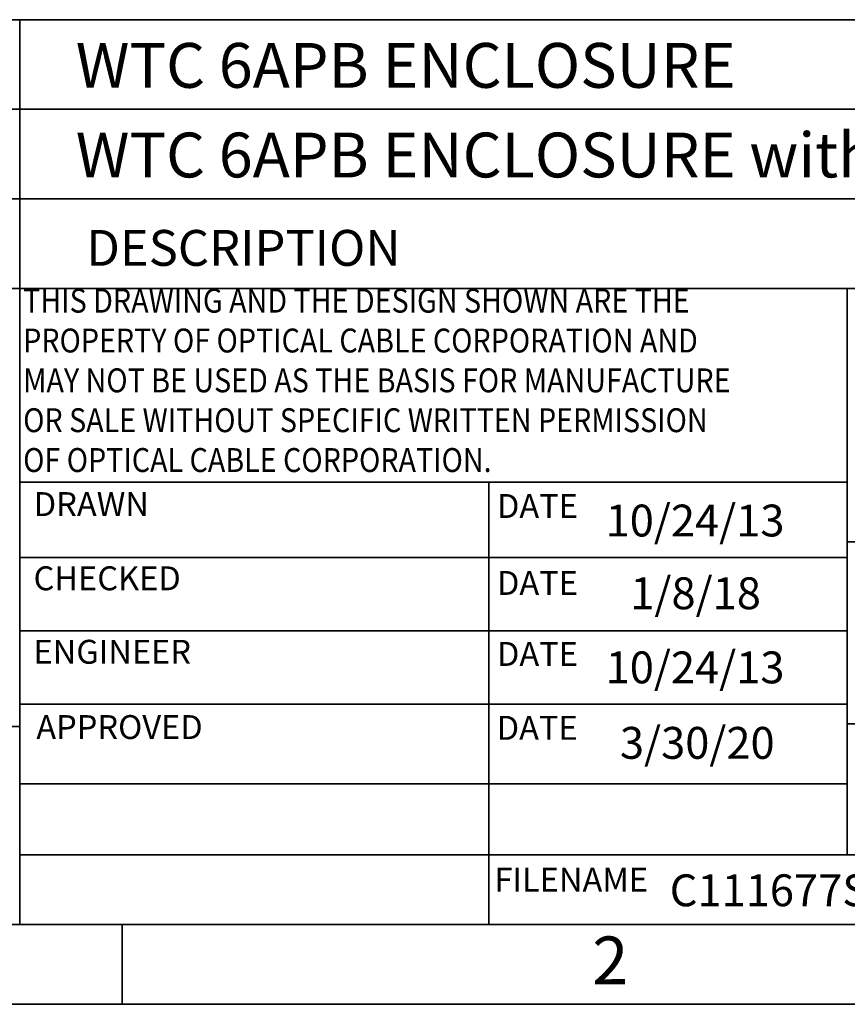
# Model space of a CAD drawing. Units: inches. Extents: x 0.2 to 21.7, y 0.7 to 16.3.
# Drawn here: x 15.3 to 17.9, y 0.7 to 3.8 of the extents above; entities that cross this region are included whole.
import ezdxf

# ---------------------------------------------------------------- set-up
doc = ezdxf.new("R2010")
doc.units = ezdxf.units.IN
doc.header["$MEASUREMENT"] = 0
for name, color, linetype in [('Default', 7, 'Continuous'), ('FORMAT', 7, 'Continuous'), ('TEXT', 7, 'Continuous')]:
    doc.layers.add(name, color=color, linetype=linetype)

# ---------------------------------------------------------------- blocks, each defined once
blk = doc.blocks.new('SE24')
at = {"layer": 'FORMAT', "insert": (15.2744, 2.3694), "char_height": 0.075, "width": 2.577148, "attachment_point": 7}
blk.add_mtext('{\\fArial|b0||i0||c0|p34;\\C7;\\H7.5e-002;\\W0.88;\\T0.9899999995;THIS DRAWING AND THE DESIGN SHOWN ARE THE \\P}{\\fArial|b0||i0||c0|p34;\\C7;\\H7.5e-002;\\W0.88;\\T0.9899999995;PROPERTY OF OPTICAL CABLE CORPORATION AND \\P}{\\fArial|b0||i0||c0|p34;\\C7;\\H7.5e-002;\\W0.88;\\T0.9899999995;MAY NOT BE USED AS THE BASIS FOR MANUFACTURE \\P}{\\fArial|b0||i0||c0|p34;\\C7;\\H7.5e-002;\\W0.88;\\T0.9899999995;OR SALE WITHOUT SPECIFIC WRITTEN PERMISSION \\P}{\\fArial|b0||i0||c0|p34;\\C7;\\H7.5e-002;\\W0.88;\\T0.9899999995;OF OPTICAL CABLE CORPORATION.}', dxfattribs=at)
blk = doc.blocks.new('SE23')
at = {"layer": 'Default'}
blk.add_blockref('SE24', (0, 0), dxfattribs=at)

msp = doc.modelspace()

# ---------------------------------------------------------------- linework, layer by layer
at = {"layer": 'Default', "color": 7, "linetype": 'Continuous', "lineweight": 35}
for p, q in [((13.4871, 3.7889), (21.4853, 3.7889)), ((15.2635, 2.9451), (15.2635, 3.7889)), ((13.4871, 3.5076), (21.4853, 3.5076)), ((13.4871, 3.2264), (21.4853, 3.2264)), ((0.4853, 0.9487), (21.4853, 0.9487)), ((15.5853, 0.9487), (15.5853, 0.6987)), ((0.2353, 0.6987), (21.7353, 0.6987))]:
    msp.add_line(p, q, dxfattribs=at)
at = {"layer": 'FORMAT', "color": 7, "linetype": 'Continuous', "lineweight": 35}
for p, q in [((13.4871, 2.9451), (21.4853, 2.9451)), ((15.2635, 0.9487), (15.2635, 2.9451)), ((17.8603, 1.1679), (17.8603, 2.9451)), ((15.2635, 2.3371), (17.8603, 2.3371)), ((16.7353, 0.9487), (16.7353, 2.3371)), ((17.8603, 2.1501), (21.4853, 2.1501)), ((15.2635, 2.1009), (17.8603, 2.1009)), ((15.2635, 1.8709), (17.8603, 1.8709)), ((15.2635, 1.6409), (17.8603, 1.6409)), ((17.8603, 1.5789), (21.4853, 1.5789)), ((13.4853, 1.5701), (15.2635, 1.5701)), ((15.2635, 1.3909), (17.8603, 1.3909)), ((15.2635, 1.1679), (21.4853, 1.1679))]:
    msp.add_line(p, q, dxfattribs=at)

# ---------------------------------------------------------------- block references
msp.add_blockref('SE23', (0, 0))

# ---------------------------------------------------------------- texts
at = {"layer": 'FORMAT', "char_height": 0.075, "attachment_point": 7}
for s, insert, width in [('{\\fArial|b0||i0||c0|p34;\\C7;\\H7.5e-002;\\W1.;DRAWN}', (15.3076, 2.2311), 0.426869), ('{\\fArial|b0||i0||c0|p34;\\C7;\\H7.5e-002;\\W1.;DATE}', (16.7611, 2.2251), 0.316759), ('{\\fArial|b0||i0||c0|p34;\\C7;\\H7.5e-002;\\W1.;CHECKED}', (15.3069, 1.9982), 0.532176), ('{\\fArial|b0||i0||c0|p34;\\C7;\\H7.5e-002;\\W1.;DATE}', (16.7611, 1.9836), 0.316759), ('{\\fArial|b0||i0||c0|p34;\\C7;\\H7.5e-002;\\W1.;ENGINEER}', (15.3068, 1.7676), 0.560524), ('{\\fArial|b0||i0||c0|p34;\\C7;\\H7.5e-002;\\W1.;DATE}', (16.7611, 1.7608), 0.316759), ('{\\fArial|b0||i0||c0|p34;\\C7;\\H7.5e-002;\\W1.;APPROVED}', (15.3156, 1.5313), 0.588558), ('{\\fArial|b0||i0||c0|p34;\\C7;\\H7.5e-002;\\W1.;DATE}', (16.7603, 1.5289), 0.316759), ('{\\fArial|b0||i0||c0|p34;\\C7;\\H7.5e-002;\\W1.;FILENAME}', (16.7533, 1.0523), 0.571847)]:
    msp.add_mtext(s, dxfattribs=dict(at, insert=insert, width=width))
at = {"layer": 'TEXT'}
for s, insert, char_height, width, attachment_point in [('{\\fArial|b0||i0||c0|p34;\\C7;\\H0.140625;\\W1.;WTC 6APB ENCLOSURE}', (15.4394, 3.6455), 0.140625, 2.319637, 4), ('{\\fArial|b0||i0||c0|p34;\\C7;\\H0.140625;\\W1.;WTC 6APB ENCLOSURE with LOCKABLE INNER DOOR}', (15.4394, 3.3642), 0.140625, 5.139101, 4), ('{\\fArial|b0||i0||c0|p34;\\C7;\\H0.1125;\\W1.;DESCRIPTION}', (15.9657, 3.0727), 0.1125, 1.193832, 5), ('{\\fArial|b0||i0||c0|p34;\\C7;\\H0.1;\\W1.;10/24/13}', (17.3826, 2.217), 0.1, 0.672801, 5), ('{\\fArial|b0||i0||c0|p34;\\C7;\\H0.1;\\W1.;1/8/18}', (17.3844, 1.9888), 0.1, 0.672801, 5), ('{\\fArial|b0||i0||c0|p34;\\C7;\\H0.1;\\W1.;10/24/13}', (17.3826, 1.7561), 0.1, 0.672801, 5), ('{\\fArial|b0||i0||c0|p34;\\C7;\\H0.1;\\W1.;3/30/20}', (17.3897, 1.5192), 0.1, 0.672801, 5), ('{\\fArial|b0||i0||c0|p34;\\C7;\\H0.1;\\W1.;C111677S1B.dft}', (17.8063, 1.0565), 0.1, 1.087405, 5), ('{\\fArial|b0||i0||c0|p34;\\C7;\\H0.15;\\W1.;2}', (17.0599, 0.7615), 0.15, 0.178671, 7)]:
    msp.add_mtext(s, dxfattribs=dict(at, insert=insert, char_height=char_height, width=width, attachment_point=attachment_point))

doc.saveas('drawing.dxf')
